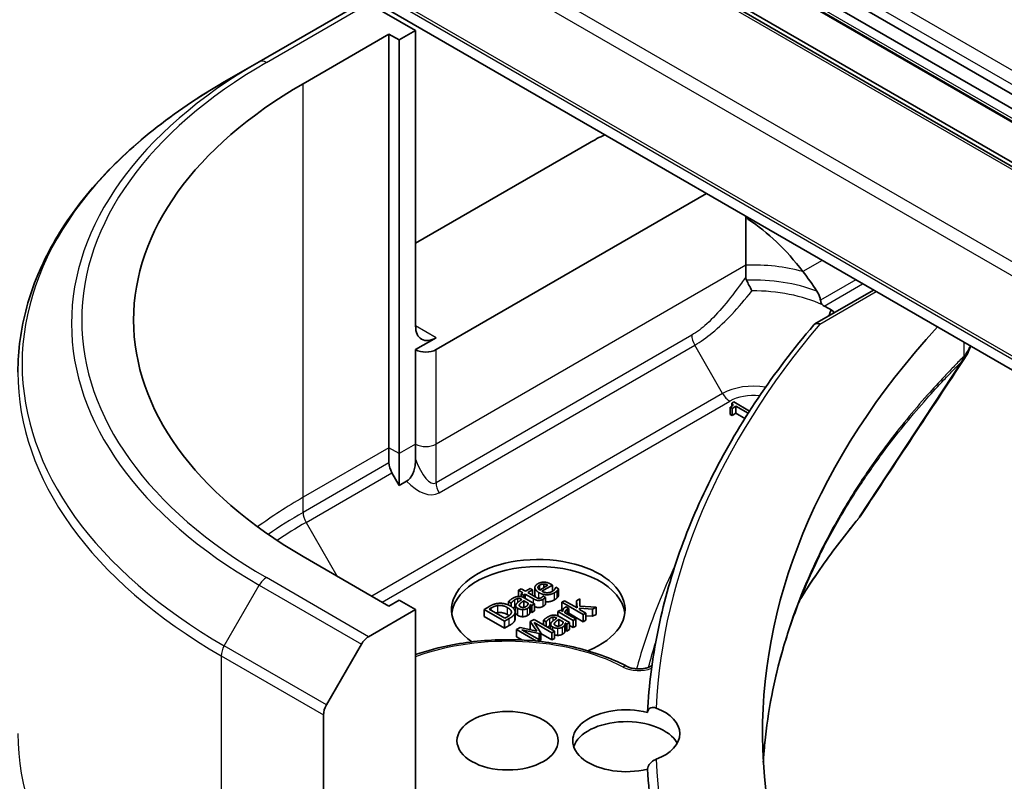
# Model space of a CAD drawing. Units: millimetres. Extents: x -2073 to 9326, y 48 to 1734.
# Drawn here: x -664 to -630, y 467 to 493 of the extents above; entities that cross this region are included whole.
import ezdxf

# ---------------------------------------------------------------- set-up
doc = ezdxf.new("R2010")
doc.units = ezdxf.units.MM
doc.header["$LTSCALE"] = 6
doc.layers.add('Visible (ISO)', color=7, linetype='Continuous', lineweight=35)
doc.layers.add('Visible Narrow (ISO)', color=7, linetype='Continuous', lineweight=25)

msp = doc.modelspace()

# ---------------------------------------------------------------- linework, layer by layer
at = {"layer": 'Visible (ISO)'}
for p, q in [((-680.7687, 520.3665), (-503.9921, 418.3044)), ((-504.0713, 417.8545), (-680.848, 519.9166)), ((-680.7066, 519.3987), (-503.9299, 417.3366)), ((-505.1856, 416.4962), (-681.9622, 518.5583)), ((-503.7092, 415.7873), (-680.4859, 517.8494)), ((-683.365, 512.3397), (-506.5883, 410.2776)), ((-651.9516, 493.9071), (-655.4872, 491.8658)), ((-650.0803, 492.9462), (-651.7016, 493.8823)), ((-650.646, 492.6196), (-650.0803, 492.9462)), ((-650.0803, 492.9462), (-650.0803, 482.74)), ((-653.9694, 491.1091), (-650.9996, 492.8238)), ((-650.9996, 478.5351), (-650.9996, 492.8238)), ((-650.9996, 492.8238), (-650.646, 492.6196)), ((-650.646, 492.6196), (-650.646, 478.3309)), ((-656.6943, 491.1689), (-655.4872, 491.8658)), ((-650.0803, 485.5978), (-644.0699, 489.0679)), ((-649.3732, 481.9235), (-640.0279, 487.319)), ((-638.6635, 486.5313), (-638.6635, 484.8408)), ((-638.6635, 484.8408), (-638.6635, 484.4358)), ((-636.2781, 482.8085), (-634.2468, 483.9813)), ((-649.3732, 482.3318), (-650.0803, 481.9235)), ((-650.0803, 481.9235), (-650.0803, 478.6575)), ((-639.1996, 479.9311), (-639.1349, 479.8937)), ((-639.1996, 479.6861), (-639.1996, 479.9311)), ((-639.0787, 480.1147), (-639.1521, 480.0724)), ((-639.1521, 479.9621), (-639.1521, 480.0724)), ((-639.1349, 479.8937), (-639.0065, 479.9678)), ((-638.5344, 479.8004), (-639.0787, 480.1147)), ((-639.0065, 479.9678), (-638.5837, 479.7237)), ((-639.0065, 479.7229), (-639.0065, 479.9678)), ((-639.1349, 479.6488), (-639.1996, 479.6861)), ((-639.1349, 479.6488), (-639.1349, 479.8937)), ((-639.0065, 479.7229), (-639.1349, 479.6488)), ((-638.6975, 479.5444), (-639.0065, 479.7229)), ((-638.6432, 479.6304), (-638.661, 479.6201)), ((-638.661, 479.6201), (-638.6527, 479.6153)), ((-638.661, 479.6023), (-638.661, 479.6201)), ((-650.0803, 478.6575), (-650.0803, 478.1382)), ((-650.9996, 478.0157), (-650.9996, 478.5351)), ((-650.646, 478.3309), (-650.646, 477.2343)), ((-650.646, 477.2343), (-650.896, 477.6673)), ((-650.3882, 477.3831), (-650.646, 477.2343)), ((-650.9996, 473.0645), (-653.9694, 474.7792)), ((-645.7193, 473.5787), (-645.352, 473.7908)), ((-645.6442, 473.7008), (-645.6442, 473.8239)), ((-645.352, 473.7908), (-645.4007, 473.8189)), ((-645.352, 473.5711), (-645.352, 473.7908)), ((-646.4304, 473.6611), (-646.5198, 473.6095)), ((-646.5198, 473.6095), (-646.3674, 473.5215)), ((-646.5198, 473.3974), (-646.5198, 473.6095)), ((-646.278, 473.5731), (-646.4304, 473.6611)), ((-646.3674, 473.5215), (-646.4275, 473.4867)), ((-646.4275, 473.4867), (-646.3536, 473.4441)), ((-646.4275, 473.3888), (-646.4275, 473.4867)), ((-646.3536, 473.4441), (-646.2934, 473.4788)), ((-646.3536, 473.3611), (-646.3536, 473.4441)), ((-646.2934, 473.4788), (-645.9995, 473.3091)), ((-646.2934, 473.3273), (-646.2934, 473.4788)), ((-646.1135, 473.668), (-646.278, 473.5731)), ((-646.204, 473.5304), (-646.0396, 473.6254)), ((-645.9513, 473.3845), (-646.204, 473.5304)), ((-646.0396, 473.6254), (-646.1135, 473.668)), ((-646.0396, 473.4355), (-646.0396, 473.6254)), ((-645.9552, 473.4559), (-645.9552, 473.7008)), ((-645.5073, 473.7799), (-645.7875, 473.6181)), ((-645.2356, 473.7124), (-645.2408, 473.7094)), ((-645.1382, 473.6561), (-645.2356, 473.7124)), ((-645.1382, 473.4112), (-645.1382, 473.6561)), ((-650.646, 473.2687), (-650.9996, 473.0645)), ((-650.0803, 472.9421), (-650.646, 473.2687)), ((-646.867, 473.2198), (-646.7759, 473.1672)), ((-646.867, 473.0997), (-646.867, 473.2198)), ((-646.7759, 473.1672), (-646.7708, 473.1701)), ((-646.7759, 473.0505), (-646.7759, 473.1672)), ((-646.7708, 473.0472), (-646.7708, 473.1701)), ((-646.4235, 473.2992), (-646.4063, 473.2892)), ((-646.3353, 473.0189), (-646.3353, 473.2482)), ((-646.3353, 473.2482), (-646.188, 473.1632)), ((-645.968, 473.1394), (-646.3307, 473.3488)), ((-646.1135, 473.1202), (-646.0574, 473.0878)), ((-646.1135, 472.8752), (-646.1135, 473.1202)), ((-646.0574, 473.0878), (-645.968, 473.1394)), ((-645.968, 472.8944), (-645.968, 473.1394)), ((-645.6677, 473.4107), (-645.6729, 473.4077)), ((-645.5875, 473.3643), (-645.6677, 473.4107)), ((-645.5875, 473.1194), (-645.5875, 473.3643)), ((-644.9307, 473.2468), (-645.02, 473.1952)), ((-645.02, 473.1952), (-644.2814, 472.7688)), ((-645.02, 472.9502), (-645.02, 473.1952)), ((-644.4986, 472.9974), (-644.9307, 473.2468)), ((-644.4018, 473.312), (-644.5129, 473.2478)), ((-644.5129, 473.2478), (-644.4986, 472.9974)), ((-644.5129, 473.0056), (-644.5129, 473.2478)), ((-644.3977, 473.0582), (-644.4018, 473.312)), ((-651.7016, 472.006), (-650.0803, 472.9421)), ((-650.0803, 472.9421), (-650.0803, 462.7359)), ((-647.5518, 473.0414), (-647.7128, 472.9485)), ((-647.7128, 472.9485), (-647.0057, 472.5402)), ((-647.7128, 472.7035), (-647.7128, 472.9485)), ((-647.5375, 472.9558), (-647.4658, 472.9971)), ((-646.9931, 472.6415), (-647.5375, 472.9558)), ((-646.6493, 472.5666), (-646.6493, 472.8115)), ((-646.6411, 472.6134), (-646.6411, 472.8584)), ((-646.6209, 472.8332), (-646.6209, 473.0781)), ((-646.133, 472.8117), (-646.133, 473.0567)), ((-646.0574, 472.8428), (-646.1135, 472.8752)), ((-646.0574, 472.8428), (-646.0574, 473.0878)), ((-645.968, 472.8944), (-646.0574, 472.8428)), ((-645.0733, 472.9242), (-645.1627, 472.8726)), ((-645.1627, 472.8726), (-644.6321, 472.5663)), ((-645.1627, 472.7247), (-645.1627, 472.8726)), ((-644.9943, 472.8786), (-645.0733, 472.9242)), ((-644.9847, 472.9299), (-645.02, 472.9502)), ((-644.5427, 472.6179), (-644.9192, 472.8352)), ((-644.7857, 472.9798), (-644.8785, 473.0334)), ((-644.7903, 472.9772), (-644.7857, 472.9798)), ((-644.7903, 472.7608), (-644.7903, 472.9772)), ((-644.7857, 472.7582), (-644.7857, 472.9798)), ((-644.2814, 472.5238), (-644.7857, 472.8149)), ((-644.4138, 472.9484), (-644.4126, 472.9888)), ((-644.192, 472.8204), (-644.4138, 472.9484)), ((-644.4126, 472.9888), (-643.9594, 472.9547)), ((-644.4126, 472.9477), (-644.4126, 472.9888)), ((-643.8419, 473.0225), (-644.3977, 473.0582)), ((-644.2814, 472.7688), (-644.192, 472.8204)), ((-644.2814, 472.5238), (-644.2814, 472.7688)), ((-644.192, 472.5754), (-644.192, 472.8204)), ((-643.9594, 472.9547), (-643.8419, 473.0225)), ((-643.9594, 472.7097), (-643.9594, 472.9547)), ((-643.8419, 472.7776), (-643.9594, 472.7097)), ((-643.8419, 472.7776), (-643.8419, 473.0225)), ((-647.0057, 472.2953), (-647.7128, 472.7035)), ((-647.0057, 472.5402), (-646.843, 472.6342)), ((-647.0057, 472.2953), (-647.0057, 472.5402)), ((-646.9215, 472.6828), (-646.9931, 472.6415)), ((-645.9862, 472.601), (-646.1168, 472.5256)), ((-646.1168, 472.5256), (-645.8939, 472.1997)), ((-646.1168, 472.2806), (-646.1168, 472.5256)), ((-645.279, 472.1928), (-645.9862, 472.601)), ((-645.9821, 472.4902), (-645.373, 472.1385)), ((-645.7524, 472.1445), (-645.9821, 472.4902)), ((-645.6567, 472.5742), (-645.5656, 472.5216)), ((-645.6567, 472.4108), (-645.6567, 472.5742)), ((-645.5656, 472.5216), (-645.5604, 472.5246)), ((-645.5656, 472.3582), (-645.5656, 472.5216)), ((-645.5604, 472.3552), (-645.5604, 472.5246)), ((-645.4105, 472.2687), (-645.4105, 472.4326)), ((-645.2132, 472.6536), (-645.196, 472.6437)), ((-645.1249, 472.3734), (-645.1249, 472.6027)), ((-645.1249, 472.6027), (-644.9776, 472.5176)), ((-644.7576, 472.4938), (-645.1203, 472.7032)), ((-644.9031, 472.4746), (-644.847, 472.4422)), ((-644.9031, 472.2297), (-644.9031, 472.4746)), ((-644.847, 472.4422), (-644.7576, 472.4938)), ((-644.847, 472.1973), (-644.847, 472.4422)), ((-644.7576, 472.2489), (-644.7576, 472.4938)), ((-644.6321, 472.5663), (-644.5427, 472.6179)), ((-644.6321, 472.3213), (-644.6321, 472.5663)), ((-644.5427, 472.3729), (-644.5427, 472.6179)), ((-644.192, 472.5754), (-644.2814, 472.5238)), ((-643.9594, 472.7097), (-644.192, 472.7272)), ((-646.843, 472.3892), (-647.0057, 472.2953)), ((-646.4641, 472.3251), (-646.5924, 472.251)), ((-646.5924, 472.251), (-645.9047, 471.8539)), ((-646.5924, 472.006), (-646.5924, 472.251)), ((-645.8939, 472.1997), (-646.4641, 472.3251)), ((-646.4068, 472.245), (-645.8097, 472.1114)), ((-645.7976, 471.8934), (-646.4068, 472.245)), ((-646.0911, 472.2431), (-646.1168, 472.2806)), ((-645.8097, 472.1114), (-645.7524, 472.1445)), ((-645.8097, 471.9003), (-645.8097, 472.1114)), ((-645.7524, 471.8995), (-645.7524, 472.1445)), ((-645.373, 471.8936), (-645.7524, 472.1126)), ((-645.373, 472.1385), (-645.279, 472.1928)), ((-645.373, 471.8936), (-645.373, 472.1385)), ((-645.279, 471.9478), (-645.279, 472.1928)), ((-644.9226, 472.1662), (-644.9226, 472.4111)), ((-644.847, 472.1973), (-644.9031, 472.2297)), ((-644.7576, 472.2489), (-644.847, 472.1973)), ((-644.6321, 472.3213), (-644.7576, 472.3938)), ((-644.5427, 472.3729), (-644.6321, 472.3213)), ((-653.1587, 469.6513), (-651.9516, 471.7421)), ((-646.3889, 471.8885), (-646.5924, 472.006)), ((-645.8715, 471.8507), (-645.7976, 471.8934)), ((-645.7524, 471.8995), (-645.7976, 471.8734)), ((-645.7976, 471.8432), (-645.7976, 471.8934)), ((-645.279, 471.9478), (-645.373, 471.8936)), ((-653.2623, 460.8987), (-653.2623, 469.3029))]:
    msp.add_line(p, q, dxfattribs=at)
for centre, major_axis, ratio, start_param, end_param in [((-639.8273, 482.9441), (-20, 0), 0.5773503, 5.4977871, 7.0685835), ((-638.413, 485.8019), (8, 0), 0.5773503, 2.2665434, 2.3561945), ((-638.413, 481.2295), (-2.7195, 5.6099), 0.5228786, 5.0900325, 5.5723539), ((-638.413, 481.2295), (-2.7195, 5.6099), 0.5228786, 4.9523958, 5.0900325), ((-638.413, 481.7194), (3.8431, 0), 0.5773503, 0.7921167, 0.879075), ((-649.3732, 483.1483), (-0.5, -0.866), 0.5773503, 5.4977871, 7.0685835), ((-586.0871, 468.6555), (-52, 0), 0.5773503, 5.7961108, 6.8063283), ((-649.7268, 482.1277), (-0.5, 0), 0.5773503, 0.7853982, 2.3561945), ((-650.646, 477.8116), (0.25, -0.433), 0.5773503, 3.9269908, 4.712389), ((-636.0314, 476.9044), (1.4852, -0.3953), 0.8274418, 5.9205714, 6.0126931), ((-645.8377, 472.9421), (-3, 0), 0.5773503, 2.1771363, 6.9818711), ((-645.8377, 472.6971), (-3, 0), 0.5773503, 3.2123624, 6.2124156), ((-651.7016, 471.5977), (0.25, 0.433), 0.5773503, 0.7853982, 1.5707963), ((-652.9087, 469.507), (0.25, 0.433), 0.5773503, 1.5707963, 2.3561945), ((-642.7983, 468.4105), (-1.85, 0), 0.5773503, 4.3027005, 8.2636701), ((-642.7983, 468.6555), (1.85, 0), 0.5773503, 5.3043908, 7.2619798), ((-642.7983, 468.0023), (-1.85, 0), 0.5773503, 3.4523459, 6.0908925), ((-586.0871, 468.4105), (-56, 0), 0.5773503, 0.0303065, 0.0775349)]:
    msp.add_ellipse(centre, major_axis=major_axis, ratio=ratio, start_param=start_param, end_param=end_param, dxfattribs=at)
msp.add_ellipse((-646.8983, 468.4105), major_axis=(1.75, 0), ratio=0.5773503, dxfattribs=at)
for points, degree, knots in [([(-656.6943, 491.1689), (-657.584, 490.6552), (-658.406, 490.0998), (-659.8945, 488.917), (-660.5609, 488.2896), (-661.7207, 486.9755), (-662.2139, 486.2888), (-663.0117, 484.8711), (-663.3162, 484.1401), (-663.724, 482.6534), (-663.8273, 481.8978), (-663.8273, 481.1421)], 3, [3.14159265, 3.14159265, 3.14159265, 3.14159265, 3.29867229, 3.29867229, 3.45575192, 3.45575192, 3.61283155, 3.61283155, 3.76991118, 3.76991118, 3.92699082, 3.92699082, 3.92699082, 3.92699082]), ([(-638.6592, 486.5288), (-638.6582, 486.5247), (-638.6569, 486.5207), (-638.6501, 486.5017), (-638.6421, 486.4872), (-638.6135, 486.4484), (-638.5875, 486.4264), (-638.5601, 486.4086)], 3, [0.004132075, 0.004132075, 0.004132075, 0.004132075, 0.005657076, 0.005657076, 0.011314152, 0.011314152, 0.021832838, 0.021832838, 0.021832838, 0.021832838]), ([(-638.6401, 484.3223), (-638.6155, 484.2692), (-638.5865, 484.2103), (-638.5228, 484.085), (-638.4881, 484.0191), (-638.4532, 483.9542), (-638.4528, 483.9534), (-638.4524, 483.9526)], 3, [0, 0, 0, 0, 0.021110123, 0.021110123, 0.043142821, 0.043142821, 0.043406091, 0.043406091, 0.043406091, 0.043406091]), ([(-636.0831, 483.6344), (-636.0872, 483.6563), (-636.0923, 483.6776), (-636.1206, 483.7801), (-636.1639, 483.8733), (-636.2103, 483.9442)], 3, [0.316589216, 0.316589216, 0.316589216, 0.316589216, 0.322855845, 0.322855845, 0.348569461, 0.348569461, 0.348569461, 0.348569461]), ([(-636.0831, 483.6344), (-636.0825, 483.6311), (-636.0819, 483.6277), (-636.0731, 483.5844), (-636.0615, 483.5473), (-636.0371, 483.499), (-636.0272, 483.4834), (-636.0154, 483.4697)], 3, [-0.114533932, -0.114533932, -0.114533932, -0.114533932, -0.113507163, -0.113507163, -0.101121169, -0.101121169, -0.094439382, -0.094439382, -0.094439382, -0.094439382]), ([(-635.7736, 483.1532), (-635.7683, 483.166), (-635.7631, 483.1787), (-635.7432, 483.2272), (-635.7285, 483.263), (-635.7139, 483.2989)], 3, [-0.004159023, -0.004159023, -0.004159023, -0.004159023, 0, 0, 0.011639284, 0.011639284, 0.011639284, 0.011639284]), ([(-635.6114, 483.1934), (-635.6208, 483.2117), (-635.6331, 483.2294), (-635.6662, 483.2654), (-635.6879, 483.2832), (-635.7139, 483.2989)], 3, [0.066755274, 0.066755274, 0.066755274, 0.066755274, 0.07820125, 0.07820125, 0.091273806, 0.091273806, 0.091273806, 0.091273806]), ([(-636.3131, 482.7794), (-637.0175, 481.9512), (-637.6612, 481.1051), (-638.8224, 479.3829), (-639.3398, 478.5068), (-640.2442, 476.7311), (-640.6312, 475.8314), (-641.2714, 474.0151), (-641.5247, 473.0984), (-641.8952, 471.2552), (-642.0124, 470.3286), (-642.0612, 469.4006)], 3, [3.47053328, 3.47053328, 3.47053328, 3.47053328, 3.55576389, 3.55576389, 3.64099449, 3.64099449, 3.72622509, 3.72622509, 3.81145569, 3.81145569, 3.89668629, 3.89668629, 3.89668629, 3.89668629]), ([(-636.3131, 482.7794), (-636.3038, 482.7903), (-636.293, 482.7995), (-636.2583, 482.8206), (-636.2316, 482.8279), (-636.1715, 482.8291), (-636.1385, 482.8224), (-636.1045, 482.8086), (-636.1038, 482.8084), (-636.1031, 482.8081)], 3, [-0.030554068, -0.030554068, -0.030554068, -0.030554068, -0.024124746, -0.024124746, -0.012300484, -0.012300484, 0, 0, 0.000249164, 0.000249164, 0.000249164, 0.000249164]), ([(-631.0847, 481.6451), (-631.0583, 481.685), (-631.0337, 481.7262), (-630.9886, 481.8113), (-630.9682, 481.8552), (-630.9322, 481.9454), (-630.9167, 481.9918), (-630.9031, 482.0427), (-630.9022, 482.0462), (-630.9013, 482.0498)], 3, [0.014040895, 0.014040895, 0.014040895, 0.014040895, 0.027014678, 0.027014678, 0.039988461, 0.039988461, 0.052962244, 0.052962244, 0.05392046, 0.05392046, 0.05392046, 0.05392046]), ([(-650.3882, 477.3831), (-650.355, 477.4023), (-650.3225, 477.4281), (-650.2618, 477.4925), (-650.2351, 477.5291), (-650.1824, 477.6194), (-650.1596, 477.673), (-650.1219, 477.787), (-650.1081, 477.8487), (-650.086, 477.986), (-650.0803, 478.0653), (-650.0803, 478.1382)], 3, [0, 0, 0, 0, 0.014065838, 0.014065838, 0.02791008, 0.02791008, 0.045372293, 0.045372293, 0.065237494, 0.065237494, 0.091959796, 0.091959796, 0.091959796, 0.091959796]), ([(-636.7932, 473.2844), (-636.7294, 473.3868), (-636.6645, 473.4891), (-636.4161, 473.8744), (-636.2261, 474.1562), (-635.8317, 474.7168), (-635.6272, 474.9956), (-635.2038, 475.5497), (-634.9884, 475.8207), (-634.7589, 476.0989)], 3, [4.2877113, 4.2877113, 4.2877113, 4.2877113, 4.34544465, 4.34544465, 4.5057006, 4.5057006, 4.66595655, 4.66595655, 4.82621249, 4.82621249, 4.82621249, 4.82621249]), ([(-636.1122, 474.81), (-636.3745, 474.2812), (-636.611, 473.7486), (-637.0319, 472.6775), (-637.2163, 472.139), (-637.5327, 471.0576), (-637.6646, 470.5147), (-637.8758, 469.426), (-637.9551, 468.8803), (-638.0293, 468.1124), (-638.0464, 467.8909), (-638.0591, 467.6694)], 3, [1.2752854, 1.2752854, 1.2752854, 1.2752854, 1.5679979, 1.5679979, 1.8607104, 1.8607104, 2.1534229, 2.1534229, 2.4461354, 2.4461354, 2.5647027, 2.5647027, 2.5647027, 2.5647027]), ([(-645.9189, 473.3661), (-645.9503, 473.4038), (-645.9552, 473.4497), (-645.9552, 473.4559)], 2, [0.52528419, 0.52528419, 0.52528419, 1, 1.07506053, 1.07506053, 1.07506053]), ([(-645.2746, 473.2808), (-645.4018, 473.2074), (-645.5654, 473.2083), (-645.5875, 473.2104)], 2, [0, 0, 0, 1, 1.1580367, 1.1580367, 1.1580367]), ([(-646.5444, 472.7389), (-646.5994, 472.7707), (-646.6209, 472.8195), (-646.6209, 472.8332)], 2, [0, 0, 0, 1, 1.3594771, 1.3594771, 1.3594771]), ([(-645.6717, 473.0535), (-645.7445, 473.0115), (-645.895, 473.0121), (-645.968, 473.0474)], 2, [0, 0, 0, 1, 1.8235518, 1.8235518, 1.8235518]), ([(-645.4401, 472.3908), (-645.471, 472.3729), (-645.5108, 472.3371), (-645.5175, 472.3304)], 2, [0, 0, 0, 1, 1.2178083, 1.2178083, 1.2178083]), ([(-650.0803, 471.3869), (-649.6764, 471.5282), (-649.2462, 471.642), (-648.1645, 471.8458), (-647.4967, 471.9049), (-646.1644, 471.8963), (-645.5001, 471.8289), (-644.2382, 471.5734), (-643.6411, 471.3852), (-642.9898, 471.0909), (-642.8749, 471.035), (-642.7635, 470.9767)], 3, [3.3823154, 3.3823154, 3.3823154, 3.3823154, 3.6114579, 3.6114579, 3.9381555, 3.9381555, 4.2642766, 4.2642766, 4.591053, 4.591053, 4.6632942, 4.6632942, 4.6632942, 4.6632942]), ([(-645.1656, 472.0504), (-645.2086, 472.0507), (-645.2667, 472.065), (-645.279, 472.0691)], 2, [0, 0, 0, 1, 1.2924266, 1.2924266, 1.2924266]), ([(-642.7635, 470.9767), (-642.7337, 470.9611), (-642.6975, 470.9461), (-642.6138, 470.9199), (-642.5655, 470.909), (-642.4619, 470.8942), (-642.4062, 470.8906), (-642.2947, 470.8921), (-642.2389, 470.8973), (-642.135, 470.9153), (-642.0868, 470.928), (-642.0045, 470.9575), (-641.9699, 470.9741), (-641.9289, 470.9988), (-641.9171, 471.007), (-641.9071, 471.0147)], 3, [4.7614837, 4.7614837, 4.7614837, 4.7614837, 5.0012178, 5.0012178, 5.2557455, 5.2557455, 5.5209615, 5.5209615, 5.7895297, 5.7895297, 6.053216, 6.053216, 6.3043634, 6.3043634, 6.4301873, 6.4301873, 6.4301873, 6.4301873]), ([(-642.0614, 469.3902), (-642.0614, 469.4199), (-642.0549, 469.4477), (-642.0294, 469.4969), (-642.0104, 469.5175), (-641.9618, 469.5493), (-641.9321, 469.5592), (-641.8638, 469.5661), (-641.8255, 469.5614), (-641.7802, 469.5471), (-641.7731, 469.5446), (-641.766, 469.5418)], 3, [0.209598127, 0.209598127, 0.209598127, 0.209598127, 0.220500045, 0.220500045, 0.231649354, 0.231649354, 0.243548426, 0.243548426, 0.256902043, 0.256902043, 0.259406745, 0.259406745, 0.259406745, 0.259406745]), ([(-641.766, 467.7691), (-641.8072, 467.7531), (-641.8494, 467.731), (-641.9239, 467.6783), (-641.956, 467.6498), (-642.0081, 467.5881), (-642.0282, 467.5565), (-642.0546, 467.4925), (-642.0614, 467.4612), (-642.0614, 467.431), (-642.0614, 467.4309), (-642.0614, 467.4308)], 3, [0.207153277, 0.207153277, 0.207153277, 0.207153277, 0.222047342, 0.222047342, 0.234808163, 0.234808163, 0.246412076, 0.246412076, 0.257335668, 0.257335668, 0.257373126, 0.257373126, 0.257373126, 0.257373126])]:
    msp.add_open_spline(points, degree=degree, knots=knots, dxfattribs=at)
for points, degree in [([(-638.6635, 484.4358), (-638.6635, 484.3968), (-638.6568, 484.3581), (-638.6401, 484.3223)], 3), ([(-636.0154, 483.4697), (-636.0002, 483.452), (-635.9816, 483.438), (-635.9616, 483.4282)], 3), ([(-631.0847, 481.6451), (-632.2869, 479.8293), (-633.4879, 478.0127), (-634.6877, 476.1951)], 3), ([(-639.1521, 480.0724), (-639.0993, 480.0366), (-639.1268, 479.9731), (-639.1996, 479.9311)], 2), ([(-645.8539, 473.8351), (-645.9634, 473.7719), (-645.9456, 473.6048), (-645.8161, 473.5301)], 2), ([(-645.6413, 473.8897), (-645.6998, 473.891), (-645.8046, 473.8636), (-645.8539, 473.8351)], 2), ([(-645.8499, 473.7044), (-645.8499, 473.7283), (-645.8213, 473.7693), (-645.7857, 473.7898)], 2), ([(-645.7857, 473.7898), (-645.7496, 473.8106), (-645.6797, 473.8265), (-645.6442, 473.8239)], 2), ([(-645.6442, 473.8239), (-645.6121, 473.8219), (-645.5445, 473.8), (-645.5073, 473.7799)], 2), ([(-645.4007, 473.8189), (-645.4643, 473.8556), (-645.5823, 473.8887), (-645.6413, 473.8897)], 2), ([(-645.7875, 473.6181), (-645.8184, 473.6393), (-645.8488, 473.6806), (-645.8499, 473.7044)], 2), ([(-645.8161, 473.5301), (-645.6843, 473.454), (-645.4018, 473.4523), (-645.2746, 473.5258)], 2), ([(-645.3537, 473.5701), (-645.4362, 473.5225), (-645.627, 473.5254), (-645.7193, 473.5787)], 2), ([(-645.2683, 473.6465), (-645.2809, 473.6273), (-645.3245, 473.587), (-645.3537, 473.5701)], 2), ([(-645.2746, 473.5258), (-645.2425, 473.5443), (-645.2076, 473.5731), (-645.1892, 473.5923)], 2), ([(-645.2408, 473.7094), (-645.2425, 473.6978), (-645.2557, 473.667), (-645.2683, 473.6465)], 2), ([(-645.1892, 473.5923), (-645.176, 473.6058), (-645.1474, 473.6436), (-645.1382, 473.6561)], 2), ([(-647.2424, 473.1552), (-647.3088, 473.1473), (-647.4521, 473.099), (-647.5518, 473.0414)], 2), ([(-646.8011, 473.0659), (-646.9043, 473.1255), (-647.1289, 473.1685), (-647.2424, 473.1552)], 2), ([(-646.7289, 473.3273), (-646.7742, 473.3011), (-646.8493, 473.238), (-646.867, 473.2198)], 2), ([(-646.7708, 473.1701), (-646.7467, 473.2045), (-646.6814, 473.2634), (-646.6504, 473.2813)], 2), ([(-646.5295, 473.3968), (-646.5817, 473.3925), (-646.6739, 473.359), (-646.7289, 473.3273)], 2), ([(-646.6504, 473.2813), (-646.6241, 473.2965), (-646.5679, 473.321), (-646.5398, 473.3246)], 2), ([(-646.6029, 473.1294), (-646.6309, 473.0874), (-646.5994, 473.0156), (-646.5444, 472.9839)], 2), ([(-646.4063, 473.2892), (-646.4728, 473.2462), (-646.5788, 473.1672), (-646.6029, 473.1294)], 2), ([(-646.5398, 473.3246), (-646.5118, 473.3283), (-646.4545, 473.317), (-646.4235, 473.2992)], 2), ([(-646.3307, 473.3488), (-646.3805, 473.3776), (-646.4785, 473.4011), (-646.5295, 473.3968)], 2), ([(-646.4585, 473.0408), (-646.4986, 473.0639), (-646.4974, 473.1169), (-646.4728, 473.1437)], 2), ([(-646.4728, 473.1437), (-646.4516, 473.1665), (-646.3645, 473.228), (-646.3353, 473.2482)], 2), ([(-646.188, 473.1632), (-646.1909, 473.1304), (-646.2235, 473.0699), (-646.2654, 473.0457)], 2), ([(-646.133, 473.0567), (-646.1244, 473.0715), (-646.1164, 473.1093), (-646.1135, 473.1202)], 2), ([(-645.9995, 473.3091), (-645.9095, 473.2571), (-645.7445, 473.2565), (-645.6717, 473.2985)], 2), ([(-645.8356, 473.3322), (-645.8642, 473.3375), (-645.9112, 473.3614), (-645.9513, 473.3845)], 2), ([(-645.7273, 473.3564), (-645.7582, 473.3385), (-645.811, 473.3273), (-645.8356, 473.3322)], 2), ([(-645.6729, 473.4077), (-645.678, 473.4001), (-645.7055, 473.369), (-645.7273, 473.3564)], 2), ([(-645.6717, 473.2985), (-645.6494, 473.3114), (-645.6058, 473.3458), (-645.5875, 473.3643)], 2), ([(-645.5875, 473.1194), (-645.6058, 473.1009), (-645.6494, 473.0665), (-645.6717, 473.0535)], 2), ([(-645.1892, 473.3473), (-645.2076, 473.3281), (-645.2425, 473.2994), (-645.2746, 473.2808)], 2), ([(-645.1382, 473.4112), (-645.1474, 473.3986), (-645.176, 473.3609), (-645.1892, 473.3473)], 2), ([(-647.4658, 472.9971), (-647.4022, 473.0338), (-647.2968, 473.0715), (-647.2366, 473.0805)], 2), ([(-647.2366, 472.8355), (-647.2721, 472.8303), (-647.305, 472.8215)], 2), ([(-647.2366, 473.0805), (-647.1507, 473.0924), (-646.9816, 473.057), (-646.9003, 473.01)], 2), ([(-646.9003, 472.7651), (-646.9816, 472.812), (-647.1507, 472.8474), (-647.2366, 472.8355)], 2), ([(-646.7731, 472.8228), (-646.7845, 472.785), (-646.859, 472.7189), (-646.9215, 472.6828)], 2), ([(-646.9003, 473.01), (-646.8177, 472.9624), (-646.757, 472.8704), (-646.7731, 472.8228)], 2), ([(-646.8476, 472.7309), (-646.8705, 472.7479), (-646.9003, 472.7651)], 2), ([(-646.843, 472.6342), (-646.757, 472.6838), (-646.6693, 472.7609), (-646.6493, 472.8115)], 2), ([(-646.6493, 472.8115), (-646.6269, 472.8747), (-646.7043, 473.01), (-646.8011, 473.0659)], 2), ([(-646.6504, 473.0363), (-646.6779, 473.0205), (-646.7067, 472.9955)], 2), ([(-646.6209, 473.0522), (-646.6359, 473.0447), (-646.6504, 473.0363)], 2), ([(-646.5444, 472.9839), (-646.5089, 472.9634), (-646.4189, 472.9412), (-646.376, 472.9409)], 2), ([(-646.2654, 473.0457), (-646.3146, 473.0173), (-646.4126, 473.0143), (-646.4585, 473.0408)], 2), ([(-646.376, 472.9409), (-646.3313, 472.9409), (-646.2476, 472.9607), (-646.2149, 472.9796)], 2), ([(-646.2149, 472.9796), (-646.1748, 473.0027), (-646.1439, 473.0358), (-646.133, 473.0567)], 2), ([(-646.133, 472.8117), (-646.1439, 472.7909), (-646.1748, 472.7578), (-646.2149, 472.7346)], 2), ([(-646.1135, 472.8752), (-646.1164, 472.8643), (-646.1244, 472.8266), (-646.133, 472.8117)], 2), ([(-644.9175, 473.0142), (-644.9519, 472.9944), (-644.9891, 472.9319), (-644.9943, 472.8786)], 2), ([(-644.9192, 472.8352), (-644.918, 472.8716), (-644.8785, 472.9309), (-644.8424, 472.9517)], 2), ([(-644.8785, 473.0334), (-644.8888, 473.0294), (-644.9037, 473.0222), (-644.9175, 473.0142)], 2), ([(-644.8424, 472.9517), (-644.8269, 472.9606), (-644.8034, 472.9729), (-644.7903, 472.9772)], 2), ([(-646.6493, 472.5666), (-646.6693, 472.5159), (-646.757, 472.4389), (-646.843, 472.3892)], 2), ([(-646.6411, 472.6134), (-646.6411, 472.5897), (-646.6493, 472.5666)], 2), ([(-646.376, 472.6959), (-646.4189, 472.6962), (-646.5089, 472.7184), (-646.5444, 472.7389)], 2), ([(-646.2149, 472.7346), (-646.2476, 472.7158), (-646.3313, 472.6959), (-646.376, 472.6959)], 2), ([(-645.5186, 472.6817), (-645.5638, 472.6556), (-645.6389, 472.5924), (-645.6567, 472.5742)], 2), ([(-645.5604, 472.5246), (-645.5363, 472.559), (-645.471, 472.6179), (-645.4401, 472.6358)], 2), ([(-645.3192, 472.7512), (-645.3713, 472.7469), (-645.4636, 472.7135), (-645.5186, 472.6817)], 2), ([(-645.4401, 472.6358), (-645.4137, 472.651), (-645.3576, 472.6755), (-645.3295, 472.6791)], 2), ([(-645.3925, 472.4839), (-645.4206, 472.4419), (-645.3891, 472.3701), (-645.3341, 472.3383)], 2), ([(-645.196, 472.6437), (-645.2624, 472.6007), (-645.3684, 472.5216), (-645.3925, 472.4839)], 2), ([(-645.3295, 472.6791), (-645.3014, 472.6827), (-645.2441, 472.6715), (-645.2132, 472.6536)], 2), ([(-645.1203, 472.7032), (-645.1702, 472.732), (-645.2682, 472.7555), (-645.3192, 472.7512)], 2), ([(-645.2481, 472.3952), (-645.2882, 472.4184), (-645.2871, 472.4713), (-645.2624, 472.4981)], 2), ([(-645.2624, 472.4981), (-645.2412, 472.521), (-645.1541, 472.5825), (-645.1249, 472.6027)], 2), ([(-644.9776, 472.5176), (-644.9805, 472.4849), (-645.0132, 472.4244), (-645.055, 472.4002)], 2), ([(-644.9226, 472.4111), (-644.914, 472.426), (-644.906, 472.4637), (-644.9031, 472.4746)], 2), ([(-645.4105, 472.4067), (-645.4255, 472.3992), (-645.4401, 472.3908)], 2), ([(-645.3341, 472.3383), (-645.2985, 472.3178), (-645.2086, 472.2957), (-645.1656, 472.2953)], 2), ([(-645.055, 472.4002), (-645.1043, 472.3718), (-645.2023, 472.3688), (-645.2481, 472.3952)], 2), ([(-645.1656, 472.2953), (-645.1209, 472.2953), (-645.0372, 472.3152), (-645.0046, 472.334)], 2), ([(-645.0046, 472.0891), (-645.0372, 472.0702), (-645.1209, 472.0504), (-645.1656, 472.0504)], 2), ([(-645.0046, 472.334), (-644.9645, 472.3572), (-644.9335, 472.3903), (-644.9226, 472.4111)], 2), ([(-644.9226, 472.1662), (-644.9335, 472.1453), (-644.9645, 472.1122), (-645.0046, 472.0891)], 2), ([(-644.9031, 472.2297), (-644.906, 472.2188), (-644.914, 472.1811), (-644.9226, 472.1662)], 2)]:
    msp.add_open_spline(points, degree=degree, dxfattribs=at)
at = {"layer": 'Visible Narrow (ISO)'}
for p, q in [((-503.7799, 419.0125), (-680.5566, 521.0745)), ((-680.7687, 520.7071), (-503.9921, 418.645)), ((-503.9921, 417.4739), (-680.7687, 519.536)), ((-680.4859, 519.2374), (-503.7092, 417.1754)), ((-682.1122, 518.5434), (-505.3356, 416.4813)), ((-508.0933, 414.8892), (-684.87, 516.9512)), ((-685.0821, 516.5838), (-508.3054, 414.5217)), ((-508.3054, 411.7527), (-685.0821, 513.8148)), ((-685.0329, 513.6863), (-508.2562, 411.6243)), ((-506.6012, 410.2865), (-683.3779, 512.3486)), ((-655.2372, 491.8411), (-651.7016, 493.8823)), ((-653.9694, 476.8204), (-653.9694, 491.1091)), ((-638.5601, 486.4086), (-638.5055, 486.4401)), ((-638.6635, 484.8408), (-649.3732, 478.6575)), ((-636.021, 485.0056), (-636.6892, 484.6198)), ((-634.8645, 484.338), (-636.0831, 483.6344)), ((-635.9616, 483.4282), (-634.6252, 484.1998)), ((-636.1031, 482.8081), (-634.1589, 483.9306)), ((-635.7736, 483.1532), (-635.8198, 483.0731)), ((-649.3732, 482.3318), (-650.0803, 482.74)), ((-640.5344, 482.4248), (-649.3732, 477.3217)), ((-649.2697, 476.9733), (-640.4308, 482.0764)), ((-639.4664, 480.4059), (-640.4308, 482.0764)), ((-631.1323, 482.1832), (-631.1323, 481.69)), ((-649.3732, 478.6575), (-649.3732, 481.9235)), ((-634.7301, 476.1413), (-631.1957, 481.517)), ((-639.4664, 480.4059), (-651.5907, 473.4059)), ((-651.2372, 473.2017), (-639.2164, 480.1419)), ((-650.0803, 478.6575), (-650.646, 478.3309)), ((-649.3732, 477.3217), (-649.3732, 478.6575)), ((-650.9996, 478.5351), (-653.9694, 476.8204)), ((-650.646, 478.3309), (-650.9996, 478.5351)), ((-650.9996, 478.0157), (-653.9694, 476.3011)), ((-653.8658, 475.9526), (-650.896, 477.6673)), ((-653.9694, 476.3011), (-653.9694, 476.8204)), ((-653.8658, 475.9526), (-652.7978, 474.1028)), ((-656.6943, 471.6926), (-655.4872, 473.7833)), ((-655.4872, 473.7833), (-651.9516, 471.7421)), ((-651.7016, 472.006), (-655.2372, 474.0472)), ((-645.7857, 473.6191), (-645.7857, 473.7898)), ((-645.8161, 473.33), (-645.8161, 473.5301)), ((-645.2746, 473.2808), (-645.2746, 473.5258)), ((-645.1892, 473.3473), (-645.1892, 473.5923)), ((-646.6504, 473.0363), (-646.6504, 473.2813)), ((-646.5398, 473.1958), (-646.5398, 473.3246)), ((-646.4728, 473.0501), (-646.4728, 473.1437)), ((-646.4235, 473.278), (-646.4235, 473.2992)), ((-645.9995, 473.1576), (-645.9995, 473.3091)), ((-645.6717, 473.0535), (-645.6717, 473.2985)), ((-647.4658, 472.9144), (-647.4658, 472.9971)), ((-647.2366, 472.8355), (-647.2366, 473.0805)), ((-646.9003, 472.7651), (-646.9003, 473.01)), ((-646.5444, 472.7389), (-646.5444, 472.9839)), ((-646.376, 472.6959), (-646.376, 472.9409)), ((-646.2149, 472.7346), (-646.2149, 472.9796)), ((-644.8424, 472.7909), (-644.8424, 472.9517)), ((-646.843, 472.3892), (-646.843, 472.6342)), ((-645.4401, 472.3908), (-645.4401, 472.6358)), ((-645.3295, 472.5503), (-645.3295, 472.6791)), ((-645.2624, 472.4046), (-645.2624, 472.4981)), ((-645.2132, 472.6325), (-645.2132, 472.6536)), ((-645.3341, 472.2245), (-645.3341, 472.3383)), ((-645.1656, 472.0504), (-645.1656, 472.2953)), ((-645.0046, 472.0891), (-645.0046, 472.334)), ((-653.1587, 469.6513), (-656.6943, 471.6926)), ((-656.7978, 471.3441), (-656.7978, 458.8575)), ((-656.7978, 471.3441), (-653.2623, 469.3029))]:
    msp.add_line(p, q, dxfattribs=at)
for centre, major_axis, ratio, start_param, end_param in [((-639.8273, 482.8246), (-22.1464, 0), 0.5773503, 5.4977871, 7.0685835), ((-639.8273, 482.9441), (-21.7929, 0), 0.5773503, 5.4977871, 7.0685835), ((-655.2372, 491.4328), (-0.25, 0.433), 0.5773503, 5.4977871, 6.2831853), ((-639.8273, 481.4307), (-23.8536, 0), 0.5773503, 5.4977871, 7.0685835), ((-638.413, 482.5359), (-4, 0), 0.5773503, 4.2668277, 4.7750529), ((-638.413, 482.0166), (-4, 0), 0.5773503, 4.129191, 4.7691915), ((-638.413, 481.7279), (3.8536, 0), 0.5773503, 0.8992591, 1.5810011), ((-585.8371, 481.464), (-39.9515, -69.1981), 0.5773503, 5.010979, 5.0119045), ((-586.0871, 468.6555), (-55.7, 0), 0.5773503, 5.8274855, 6.2556203), ((-640.1808, 482.2207), (0.25, -0.433), 0.5773503, 3.9269908, 4.712389), ((-631.6031, 481.7916), (0.3542, -0.3529), 0.7080999, 0.265778, 0.6141506), ((-631.5654, 481.8342), (0.3888, -0.3143), 0.6175475, 0.1451647, 0.5452569), ((-639.8273, 481.1421), (-24, 0), 0.5773503, 0, 0.7853982), ((-638.413, 479.7977), (-1.4896, 0), 0.5773503, 4.4193751, 5.4977871), ((-639.2164, 480.5502), (0.25, -0.433), 0.5773503, 4.712389, 5.4977871), ((-638.413, 479.6782), (1.136, 0), 0.5773503, 1.3727124, 2.3561945), ((-649.7268, 478.8617), (-0.5, 0), 0.5773503, 0.7853982, 2.3561945), ((-649.7268, 478.3423), (0.3232, -1.034), 0.3689725, 4.7949633, 6.3657596), ((-649.9768, 478.198), (0.7071, -1.2247), 0.5773503, 5.0737561, 6.2831853), ((-649.0197, 477.1176), (0.25, -0.433), 0.5773503, 3.9269908, 4.712389), ((-639.8273, 468.6555), (-20, 0), 0.5773503, 5.4977871, 5.6160749), ((-639.8273, 468.1361), (-20, 0), 0.5773503, 5.4977871, 5.5871167), ((-653.6158, 476.097), (-0.25, 0.433), 0.5773503, 0.7853982, 1.5707963), ((-639.8273, 467.8475), (19.8536, 0), 0.5773503, 2.3561945, 2.4301773), ((-635.1445, 476.4171), (0.3856, -0.3182), 0.7371107, 0, 0.1387958), ((-655.2372, 473.639), (-0.25, -0.433), 0.5773503, 3.9269908, 4.712389), ((-646.8983, 468.4105), (5.95, 0), 0.5773503, 0.8344929, 2.1350516), ((-656.4443, 471.5482), (0.25, 0.433), 0.5773503, 1.5707963, 2.3561945), ((-642.9026, 470.7109), (0.1391, 0.2658), 0.5483211, 0, 0.7620269), ((-642.3653, 471.2981), (0.8, 0), 0.5773503, 3.9760856, 5.3015961), ((-639.8273, 468.6555), (-24, 0), 0.5773503, 0, 0.7853982), ((-586.0871, 468.6555), (-55.7, 0), 0.5773503, 0.027565, 0.4556998)]:
    msp.add_ellipse(centre, major_axis=major_axis, ratio=ratio, start_param=start_param, end_param=end_param, dxfattribs=at)
for points, knots in [([(-638.6635, 484.4358), (-638.7146, 484.3635), (-638.7659, 484.2916), (-639.0128, 483.9504), (-639.2136, 483.6859), (-639.6112, 483.2121), (-639.8068, 482.9994), (-640.1813, 482.6605), (-640.3576, 482.5269), (-640.5344, 482.4248)], [0.16054684, 0.16054684, 0.16054684, 0.16054684, 0.18732118, 0.18732118, 0.28825036, 0.28825036, 0.37841476, 0.37841476, 0.45341476, 0.45341476, 0.45341476, 0.45341476]), ([(-640.4308, 482.0764), (-640.229, 482.1929), (-640.024, 482.3384), (-639.5889, 482.6964), (-639.3626, 482.9148), (-638.9093, 483.396), (-638.6846, 483.6615), (-638.4637, 483.9384), (-638.458, 483.9455), (-638.4524, 483.9526)], [-0.45341476, -0.45341476, -0.45341476, -0.45341476, -0.37841476, -0.37841476, -0.28825036, -0.28825036, -0.18732118, -0.18732118, -0.18466711, -0.18466711, -0.18466711, -0.18466711]), ([(-630.9139, 482.0571), (-630.9295, 482.013), (-630.9487, 481.9692), (-631.0134, 481.8454), (-631.0674, 481.7664), (-631.1323, 481.69)], [-0.045506904, -0.045506904, -0.045506904, -0.045506904, -0.029522231, -0.029522231, 0, 0, 0, 0]), ([(-631.1697, 481.6478), (-631.2774, 481.5396), (-631.384, 481.4311), (-631.5903, 481.218), (-631.6901, 481.1134), (-631.9899, 480.7949), (-632.1864, 480.5799), (-632.6278, 480.0823), (-632.8696, 479.7987), (-633.328, 479.239), (-633.5452, 478.963), (-634.0654, 478.2747), (-634.3596, 477.8601), (-634.9991, 476.8983), (-635.3331, 476.3485), (-636.0369, 475.0722), (-636.3874, 474.342), (-637.0823, 472.6472), (-637.3934, 471.678), (-637.8557, 469.6981), (-638.0019, 468.687), (-638.0593, 467.6741)], [0, 0, 0, 0, 0.0654966, 0.0654966, 0.1281786, 0.1281786, 0.2557943, 0.2557943, 0.4216947, 0.4216947, 0.5808112, 0.5808112, 0.8159396, 0.8159396, 1.1216066, 1.1216066, 1.5189737, 1.5189737, 2.0355509, 2.0355509, 2.5672138, 2.5672138, 2.5672138, 2.5672138]), ([(-631.1323, 481.69), (-631.1385, 481.6823), (-631.1447, 481.6749), (-631.1572, 481.6608), (-631.1634, 481.654), (-631.1697, 481.6478)], [0.0000000001, 0.0000000001, 0.0000000001, 0.0000000001, 0.0037930921, 0.0037930921, 0.0075861841, 0.0075861841, 0.0075861841, 0.0075861841]), ([(-636.1122, 474.81), (-635.9723, 475.0919), (-635.8253, 475.3727), (-635.3648, 476.2079), (-635.0303, 476.7585), (-634.39, 477.722), (-634.0953, 478.1373), (-633.5744, 478.8269), (-633.3569, 479.1034), (-632.8979, 479.6642), (-632.6558, 479.9483), (-632.2137, 480.4469), (-632.017, 480.6624), (-631.7169, 480.9815), (-631.6169, 481.0863), (-631.4104, 481.2999), (-631.3037, 481.4087), (-631.1957, 481.517)], [-1.2752854, -1.2752854, -1.2752854, -1.2752854, -1.1216066, -1.1216066, -0.8159396, -0.8159396, -0.5808112, -0.5808112, -0.4216947, -0.4216947, -0.2557943, -0.2557943, -0.1281786, -0.1281786, -0.0654966, -0.0654966, 0, 0, 0, 0]), ([(-631.1957, 481.517), (-631.1882, 481.5229), (-631.1809, 481.5293), (-631.1665, 481.5431), (-631.1595, 481.5503), (-631.1526, 481.5579)], [-0.0075861841, -0.0075861841, -0.0075861841, -0.0075861841, -0.0037930921, -0.0037930921, -0.0000000001, -0.0000000001, -0.0000000001, -0.0000000001]), ([(-634.7301, 476.1413), (-634.7733, 476.0891), (-634.816, 476.0369), (-634.9559, 475.8651), (-635.0519, 475.7452), (-635.4777, 475.2046), (-635.7925, 474.78), (-636.3357, 473.9994), (-636.5695, 473.6447), (-636.792, 473.2876)], [-4.82621249, -4.82621249, -4.82621249, -4.82621249, -4.79590965, -4.79590965, -4.72660511, -4.72660511, -4.4843018, -4.4843018, -4.2852268, -4.2852268, -4.2852268, -4.2852268]), ([(-641.1032, 474.4764), (-641.5338, 473.573), (-641.8971, 472.6589), (-642.2816, 471.457), (-642.365, 471.1758), (-642.4419, 470.894)], [-1.04043778, -1.04043778, -1.04043778, -1.04043778, -0.5535619, -0.5535619, -0.40533365, -0.40533365, -0.40533365, -0.40533365])]:
    msp.add_open_spline(points, degree=3, knots=knots, dxfattribs=at)
for points in [[(-631.1526, 481.5579), (-631.1271, 481.586), (-631.1045, 481.6151), (-631.0847, 481.6451)], [(-634.6876, 476.1951), (-634.6999, 476.1764), (-634.714, 476.1585), (-634.7301, 476.1413)], [(-642.026, 470.9501), (-641.9513, 471.2324), (-641.8702, 471.5142), (-641.7827, 471.7952)]]:
    msp.add_open_spline(points, degree=3, dxfattribs=at)

doc.saveas('drawing.dxf')
